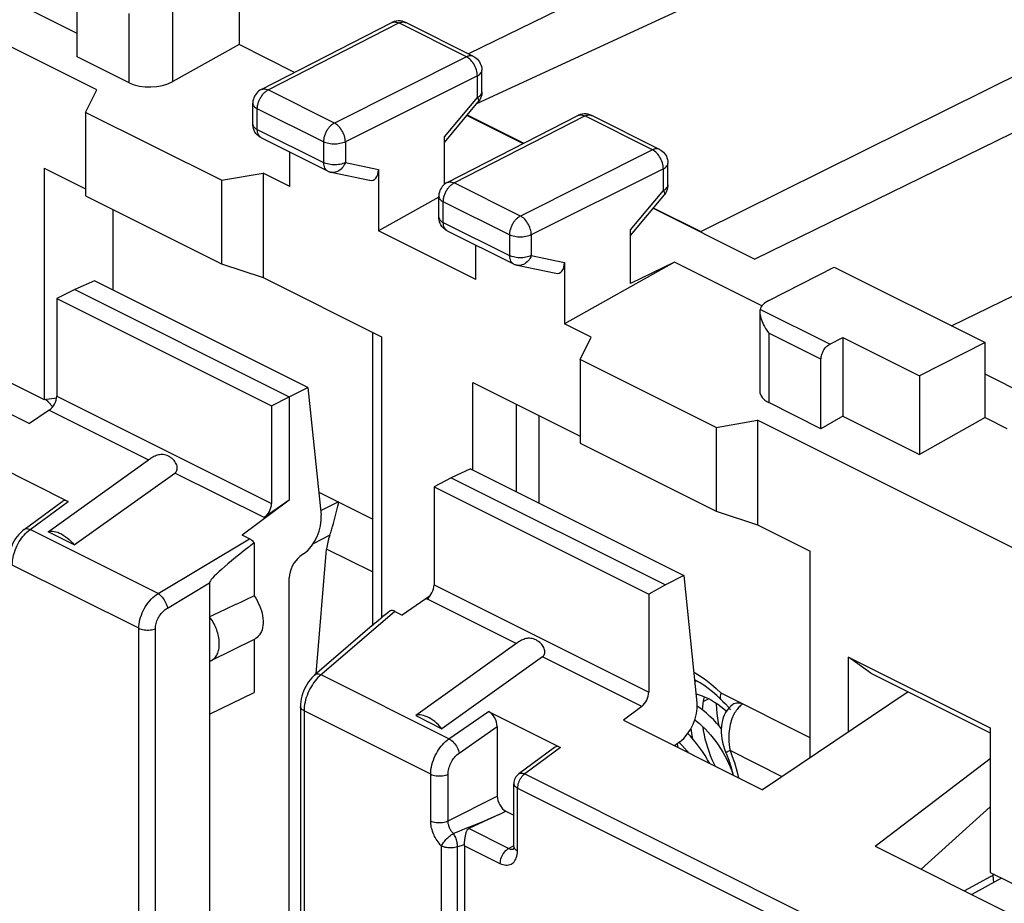
# Model space of a CAD drawing. Units: millimetres. Extents: x -24.8 to 24.4, y -30.7 to 30.4.
# Drawn here: x -13.4 to 2.5, y 7.1 to 21.4 of the extents above; entities that cross this region are included whole.
import ezdxf

# ---------------------------------------------------------------- set-up
doc = ezdxf.new("R2010")
doc.units = ezdxf.units.MM
doc.header["$LTSCALE"] = 16.335
doc.layers.get('0').update_dxf_attribs({"linetype": 'CONTINUOUS'})
for name, color, linetype in [('CURVE', 7, 'CONTINUOUS'), ('DRAFT', 7, 'CONTINUOUS'), ('RACCORDO', 7, 'CONTINUOUS'), ('SMUSSO', 7, 'CONTINUOUS')]:
    doc.layers.add(name, color=color, linetype=linetype)

msp = doc.modelspace()

# ---------------------------------------------------------------- linework, layer by layer
at = {"color": 7, "linetype": 'CONTINUOUS'}
for p, q in [((-12.512, 20.784), (-12.512, 21.905)), ((-12.512, 21.16), (-13.396, 21.602)), ((-11.669, 20.362), (-12.512, 20.784)), ((-0.279, 17.385), (2.161, 16.165)), ((-0.35, 16.138), (-0.137, 16.246)), ((-0.137, 16.246), (-0.137, 14.973)), ((-0.137, 16.246), (1.1, 15.627)), ((2.161, 16.165), (1.1, 15.627)), ((2.161, 14.952), (2.161, 16.165)), ((-0.491, 14.773), (-0.491, 15.894)), ((1.1, 15.627), (1.1, 14.354)), ((-12.978, 15.205), (-13.02, 15.246)), ((-12.903, 15.125), (-12.978, 15.205)), ((-0.491, 14.773), (-1.333, 15.194)), ((-0.137, 14.973), (-0.491, 14.773)), ((-0.137, 14.973), (1.1, 14.354)), ((2.161, 14.952), (1.1, 14.354)), ((2.161, 14.952), (2.514, 14.776)), ((-13.819, 14.181), (-12.653, 13.598)), ((-8.6, 13.744), (-8.605, 13.747)), ((-13.364, 13.146), (-12.753, 13.597)), ((-12.556, 12.894), (-12.98, 13.106)), ((-10.37, 10.161), (-9.65, 10.508)), ((-2.106, 10.392), (-2.176, 10.459)), ((-2.106, 10.392), (-2.106, 10.392)), ((-0.668, 9.778), (-2.105, 10.497)), ((-5.864, 10.203), (-4.699, 9.62)), ((-1.915, 10.314), (-1.915, 10.314)), ((-10.37, 10.161), (-10.37, 6.264)), ((-7.04, 10.136), (-6.616, 9.924)), ((-5.723, 9.957), (-5.723, 8.834)), ((-4.798, 9.619), (-5.373, 9.195)), ((-2.8, 9.617), (-2.812, 9.682)), ((-2.078, 9.546), (-2.045, 9.487)), ((-2.049, 9.592), (-2.028, 9.535)), ((-2.028, 9.535), (-2.019, 9.512)), ((-5.454, 8.021), (-5.454, 9.034)), ((-5.69, 8.535), (-6.019, 8.384)), ((-6.019, 8.384), (-6.182, 8.309)), ((-6.254, 8.033), (-6.254, -0.271)), ((-6.252, 8.067), (-6.25, 8.085)), ((2.313, 7.566), (1.827, 7.303)), ((2.428, 7.509), (1.945, 7.245))]:
    msp.add_line(p, q, dxfattribs=at)
at = {"color": 253, "linetype": 'CONTINUOUS'}
for p, q in [((-0.35, 16.138), (-1.475, 16.7)), ((-0.491, 15.894), (-1.333, 16.315)), ((-13.27, 13.143), (-12.653, 13.598)), ((-11.202, 12.11), (-13.27, 13.143)), ((-11.513, 11.546), (-13.559, 12.569)), ((-6.502, 9.76), (-8.57, 10.794)), ((-6.798, 9.189), (-8.844, 10.212)), ((-6.502, 9.76), (-5.864, 10.203)), ((-6.339, 9.53), (-5.723, 9.957)), ((-4.699, 9.62), (-5.278, 9.193)), ((-1.97, 9.619), (-1.961, 9.569)), ((-1.118, 9.148), (-1.961, 9.569)), ((-6.798, 8.435), (-6.798, 9.189)), ((-6.517, 8.434), (-6.517, 9.188)), ((-5.278, 9.193), (1.49, 5.808)), ((-5.395, 7.95), (-5.395, 8.964)), ((-5.395, 8.964), (1.373, 5.579)), ((-6.517, 8.434), (-5.723, 8.834)), ((-5.827, 8.477), (-5.946, 8.426)), ((-5.69, 8.535), (-5.827, 8.477)), ((-5.69, 8.535), (-5.582, 8.59)), ((-6.246, 8.303), (-6.344, 8.263)), ((-6.143, 8.344), (-6.246, 8.303)), ((-5.539, 7.988), (-6.182, 8.309)), ((-6.026, 8.393), (-6.143, 8.344)), ((-5.946, 8.426), (-6.026, 8.393)), ((-6.344, 8.263), (-6.43, 8.229)), ((-6.622, -0.32), (-6.622, 8.026)), ((-6.308, 8.033), (-6.366, 8.015)), ((-6.366, -0.331), (-6.366, 8.015)), ((-6.253, 8.05), (-6.308, 8.033)), ((-6.254, 8.033), (-5.678, 7.745)), ((-5.539, 7.988), (-5.459, 8.031))]:
    msp.add_line(p, q, dxfattribs=at)
at = {"color": 7, "linetype": 'CONTINUOUS'}
for points in [[(-0.491, 15.894), (-0.49, 15.913), (-0.488, 15.932), (-0.484, 15.951), (-0.479, 15.97), (-0.472, 15.99), (-0.464, 16.009), (-0.455, 16.028), (-0.444, 16.046), (-0.433, 16.063), (-0.421, 16.079), (-0.407, 16.094), (-0.394, 16.107), (-0.38, 16.119), (-0.365, 16.129), (-0.35, 16.138)], [(-13.364, 13.146), (-13.393, 13.123), (-13.423, 13.095), (-13.452, 13.064), (-13.479, 13.031), (-13.505, 12.996), (-13.528, 12.958), (-13.548, 12.92), (-13.567, 12.88), (-13.582, 12.838), (-13.595, 12.797), (-13.605, 12.754), (-13.613, 12.712), (-13.616, 12.67), (-13.617, 12.64)], [(-12.98, 13.106), (-12.957, 13.112), (-12.934, 13.116), (-12.908, 13.116), (-12.882, 13.113), (-12.854, 13.107), (-12.825, 13.098), (-12.795, 13.086), (-12.765, 13.071), (-12.734, 13.053), (-12.703, 13.032), (-12.673, 13.009), (-12.642, 12.983), (-12.613, 12.956), (-12.584, 12.926), (-12.556, 12.894)], [(-2.176, 10.459), (-2.245, 10.521), (-2.316, 10.576), (-2.386, 10.626), (-2.455, 10.67), (-2.524, 10.708), (-2.533, 10.712)], [(-2.484, 10.685), (-2.523, 10.694), (-2.531, 10.695)], [(-2.51, 10.487), (-2.461, 10.473), (-2.411, 10.456), (-2.361, 10.435), (-2.31, 10.411), (-2.26, 10.384), (-2.21, 10.354), (-2.16, 10.321), (-2.11, 10.284), (-2.061, 10.245), (-2.017, 10.208)], [(-2.406, 10.226), (-2.403, 10.279), (-2.395, 10.339), (-2.385, 10.396), (-2.375, 10.441)], [(-2.106, 10.392), (-2.099, 10.385), (-2.088, 10.375), (-2.078, 10.365)], [(-2.078, 10.365), (-2.036, 10.325), (-2.026, 10.315), (-2.015, 10.305), (-2.005, 10.294)], [(-2.103, 9.929), (-2.126, 9.956), (-2.177, 10.014), (-2.23, 10.07), (-2.285, 10.123), (-2.342, 10.174), (-2.4, 10.221), (-2.459, 10.265), (-2.492, 10.288)], [(-2.184, 10.337), (-2.184, 10.32), (-2.18, 10.246), (-2.174, 10.171), (-2.164, 10.096), (-2.151, 10.02), (-2.141, 9.974)], [(-1.915, 10.314), (-1.949, 10.286), (-1.98, 10.256), (-2.008, 10.222), (-2.033, 10.185), (-2.054, 10.145), (-2.071, 10.103), (-2.085, 10.058), (-2.095, 10.012), (-2.101, 9.964), (-2.104, 9.915), (-2.103, 9.864), (-2.099, 9.812), (-2.092, 9.759), (-2.081, 9.704), (-2.067, 9.648), (-2.049, 9.592)], [(-2.005, 10.294), (-1.996, 10.284), (-1.987, 10.274), (-1.98, 10.265)], [(-1.98, 10.265), (-1.973, 10.256), (-1.967, 10.248), (-1.963, 10.24), (-1.959, 10.234), (-1.957, 10.229), (-1.956, 10.226), (-1.956, 10.226)], [(-6.616, 9.924), (-6.644, 9.956), (-6.673, 9.986), (-6.703, 10.013), (-6.733, 10.039), (-6.764, 10.062), (-6.794, 10.083), (-6.825, 10.101), (-6.855, 10.116), (-6.885, 10.128), (-6.914, 10.138), (-6.942, 10.144), (-6.969, 10.146), (-6.994, 10.146), (-7.018, 10.143), (-7.04, 10.136)], [(-2.53, 10.069), (-2.504, 10.048), (-2.456, 10.008), (-2.409, 9.965), (-2.362, 9.92), (-2.317, 9.872), (-2.274, 9.822), (-2.231, 9.77), (-2.19, 9.716), (-2.151, 9.661), (-2.114, 9.604), (-2.078, 9.546)], [(-2.594, 9.926), (-2.589, 9.891), (-2.577, 9.816), (-2.566, 9.762)], [(-2.196, 9.315), (-2.217, 9.357), (-2.247, 9.421), (-2.274, 9.487), (-2.299, 9.553), (-2.322, 9.621), (-2.342, 9.688), (-2.36, 9.756), (-2.375, 9.824), (-2.387, 9.892), (-2.396, 9.953)], [(-2.289, 9.361), (-2.323, 9.422), (-2.364, 9.49), (-2.407, 9.556), (-2.452, 9.621), (-2.5, 9.683), (-2.55, 9.744), (-2.601, 9.802), (-2.644, 9.847)], [(-2.782, 9.703), (-2.742, 9.66), (-2.698, 9.61), (-2.656, 9.558), (-2.639, 9.536)], [(-2.045, 9.487), (-2.013, 9.427), (-1.984, 9.366), (-1.957, 9.305), (-1.933, 9.244), (-1.922, 9.213)], [(-2.019, 9.512), (-1.982, 9.413), (-1.95, 9.313), (-1.921, 9.212), (-1.912, 9.173)], [(-5.373, 9.195), (-5.391, 9.18), (-5.407, 9.163), (-5.421, 9.145), (-5.432, 9.125), (-5.442, 9.104), (-5.448, 9.081), (-5.452, 9.058), (-5.454, 9.034)], [(-6.25, 8.085), (-6.246, 8.12), (-6.244, 8.138), (-6.241, 8.155), (-6.239, 8.171), (-6.236, 8.187), (-6.234, 8.201), (-6.231, 8.215), (-6.228, 8.227), (-6.226, 8.239), (-6.222, 8.25), (-6.219, 8.261), (-6.216, 8.27), (-6.211, 8.279), (-6.207, 8.287), (-6.202, 8.294), (-6.196, 8.3), (-6.189, 8.305), (-6.182, 8.309)], [(-6.254, 8.033), (-6.254, 8.036), (-6.254, 8.039), (-6.254, 8.041), (-6.253, 8.044), (-6.253, 8.047), (-6.252, 8.067)], [(-5.454, 8.021), (-5.454, 8.009), (-5.455, 7.997), (-5.457, 7.987), (-5.459, 7.979), (-5.461, 7.975)]]:
    msp.add_lwpolyline(points, dxfattribs=at)
at = {"color": 253, "linetype": 'CONTINUOUS'}
for points in [[(-13.559, 12.569), (-13.557, 12.609), (-13.553, 12.65), (-13.546, 12.69), (-13.537, 12.731), (-13.525, 12.771), (-13.512, 12.81), (-13.497, 12.847), (-13.48, 12.883), (-13.463, 12.916), (-13.445, 12.947), (-13.427, 12.976), (-13.408, 13.003), (-13.388, 13.029), (-13.368, 13.053), (-13.346, 13.077)], [(-13.364, 13.146), (-13.352, 13.153), (-13.338, 13.157), (-13.323, 13.158), (-13.306, 13.156), (-13.288, 13.151), (-13.27, 13.143)], [(-13.346, 13.077), (-13.322, 13.1), (-13.296, 13.123), (-13.27, 13.143)], [(-2.546, 10.839), (-2.525, 10.828), (-2.438, 10.774), (-2.352, 10.714), (-2.269, 10.648), (-2.186, 10.575), (-2.105, 10.497)], [(-2.105, 10.497), (-2.114, 10.472), (-2.119, 10.45), (-2.12, 10.43), (-2.118, 10.413), (-2.111, 10.399), (-2.106, 10.392)], [(-1.861, 10.217), (-1.874, 10.198), (-1.886, 10.178), (-1.898, 10.156), (-1.909, 10.133), (-1.92, 10.108), (-1.93, 10.081), (-1.94, 10.053), (-1.949, 10.023), (-1.957, 9.991), (-1.964, 9.957), (-1.97, 9.921), (-1.974, 9.884), (-1.978, 9.845), (-1.98, 9.803), (-1.98, 9.76), (-1.979, 9.715), (-1.975, 9.668), (-1.97, 9.619)], [(-1.755, 10.322), (-1.781, 10.331), (-1.808, 10.336), (-1.833, 10.338), (-1.857, 10.337), (-1.88, 10.331), (-1.901, 10.323), (-1.915, 10.314)], [(-1.755, 10.322), (-1.768, 10.313), (-1.781, 10.303), (-1.795, 10.291), (-1.808, 10.279), (-1.822, 10.265), (-1.835, 10.251), (-1.848, 10.235), (-1.861, 10.217)], [(-6.798, 9.189), (-6.796, 9.226), (-6.793, 9.264), (-6.786, 9.302), (-6.778, 9.34), (-6.767, 9.378), (-6.755, 9.416), (-6.74, 9.453), (-6.724, 9.489), (-6.706, 9.523), (-6.688, 9.554), (-6.669, 9.584), (-6.649, 9.613), (-6.629, 9.64), (-6.607, 9.665), (-6.584, 9.69), (-6.558, 9.715), (-6.531, 9.738), (-6.502, 9.76)], [(-6.502, 9.76), (-6.484, 9.749), (-6.466, 9.736), (-6.448, 9.72), (-6.43, 9.703), (-6.413, 9.683), (-6.397, 9.663), (-6.383, 9.641), (-6.37, 9.618), (-6.359, 9.596), (-6.35, 9.573), (-6.343, 9.551), (-6.339, 9.53)], [(-1.961, 9.569), (-1.979, 9.561), (-1.995, 9.553), (-2.008, 9.547), (-2.017, 9.542), (-2.024, 9.538), (-2.027, 9.536), (-2.028, 9.535)], [(-1.961, 9.569), (-1.924, 9.473), (-1.891, 9.377), (-1.861, 9.279), (-1.835, 9.18), (-1.823, 9.129)], [(-6.517, 9.188), (-6.516, 9.21), (-6.514, 9.233), (-6.511, 9.256), (-6.505, 9.278), (-6.499, 9.301), (-6.491, 9.324), (-6.483, 9.346), (-6.473, 9.367), (-6.462, 9.388), (-6.451, 9.407), (-6.44, 9.425), (-6.428, 9.442), (-6.415, 9.458), (-6.402, 9.473), (-6.388, 9.488), (-6.373, 9.502), (-6.356, 9.516), (-6.339, 9.53)], [(-6.798, 9.189), (-6.778, 9.18), (-6.757, 9.173), (-6.734, 9.167), (-6.709, 9.163), (-6.684, 9.161), (-6.658, 9.16), (-6.632, 9.16), (-6.607, 9.163), (-6.582, 9.167), (-6.559, 9.172), (-6.537, 9.179), (-6.517, 9.188)], [(-5.278, 9.193), (-5.294, 9.18), (-5.31, 9.165), (-5.325, 9.149), (-5.338, 9.131), (-5.351, 9.112), (-5.362, 9.092), (-5.372, 9.07), (-5.38, 9.049), (-5.387, 9.027), (-5.392, 9.005), (-5.394, 8.984), (-5.395, 8.964)], [(-5.373, 9.195), (-5.37, 9.197), (-5.365, 9.2), (-5.359, 9.203), (-5.353, 9.205), (-5.347, 9.206), (-5.34, 9.207), (-5.333, 9.207), (-5.326, 9.207), (-5.319, 9.206), (-5.311, 9.204), (-5.303, 9.202), (-5.295, 9.2), (-5.287, 9.196), (-5.278, 9.193)], [(-5.454, 9.034), (-5.454, 9.031), (-5.453, 9.025), (-5.452, 9.019), (-5.45, 9.014), (-5.447, 9.008), (-5.443, 9.002), (-5.439, 8.997), (-5.435, 8.992), (-5.43, 8.987), (-5.424, 8.982), (-5.418, 8.977), (-5.411, 8.972), (-5.403, 8.968), (-5.395, 8.964)], [(-6.622, 8.026), (-6.642, 8.048), (-6.661, 8.071), (-6.679, 8.093), (-6.695, 8.116), (-6.709, 8.138), (-6.722, 8.161), (-6.734, 8.183), (-6.744, 8.205), (-6.754, 8.227), (-6.762, 8.249), (-6.77, 8.27), (-6.776, 8.292), (-6.782, 8.315), (-6.788, 8.337), (-6.792, 8.361), (-6.795, 8.385), (-6.797, 8.41), (-6.798, 8.435)], [(-6.798, 8.435), (-6.778, 8.426), (-6.757, 8.419), (-6.734, 8.413), (-6.709, 8.409), (-6.684, 8.406), (-6.658, 8.405), (-6.632, 8.406), (-6.607, 8.409), (-6.582, 8.413), (-6.559, 8.418), (-6.537, 8.425), (-6.517, 8.434)], [(-6.43, 8.229), (-6.441, 8.24), (-6.45, 8.251), (-6.459, 8.262), (-6.467, 8.274), (-6.474, 8.285), (-6.48, 8.296), (-6.486, 8.307), (-6.492, 8.318), (-6.496, 8.329), (-6.5, 8.34), (-6.504, 8.351), (-6.507, 8.362), (-6.51, 8.373), (-6.513, 8.385), (-6.515, 8.396), (-6.516, 8.409), (-6.517, 8.421), (-6.517, 8.434)], [(-6.622, 8.026), (-6.616, 8.04), (-6.608, 8.055), (-6.599, 8.07), (-6.589, 8.086), (-6.577, 8.101), (-6.565, 8.117), (-6.551, 8.132), (-6.537, 8.147), (-6.522, 8.162), (-6.507, 8.175), (-6.492, 8.188), (-6.476, 8.2), (-6.461, 8.211), (-6.445, 8.221), (-6.43, 8.229)], [(-6.366, 8.015), (-6.366, 8.033), (-6.367, 8.051), (-6.369, 8.069), (-6.372, 8.088), (-6.376, 8.107), (-6.381, 8.126), (-6.387, 8.145), (-6.394, 8.164), (-6.402, 8.182), (-6.411, 8.199), (-6.42, 8.214), (-6.43, 8.229)], [(-6.366, 8.015), (-6.386, 8.009), (-6.407, 8.004), (-6.429, 8), (-6.452, 7.998), (-6.475, 7.997), (-6.498, 7.997), (-6.521, 7.999), (-6.543, 8.002), (-6.565, 8.006), (-6.586, 8.012), (-6.605, 8.019), (-6.622, 8.026)], [(-5.539, 7.988), (-5.557, 7.977), (-5.575, 7.963), (-5.593, 7.947), (-5.609, 7.929), (-5.624, 7.909), (-5.638, 7.887), (-5.65, 7.864), (-5.66, 7.84), (-5.668, 7.816), (-5.673, 7.792), (-5.677, 7.768), (-5.678, 7.745)], [(-5.539, 7.988), (-5.527, 7.982), (-5.515, 7.978), (-5.504, 7.975), (-5.492, 7.974), (-5.481, 7.974), (-5.47, 7.975), (-5.46, 7.978), (-5.459, 7.978)], [(-5.454, 8.021), (-5.452, 8.007), (-5.447, 7.995), (-5.438, 7.982), (-5.427, 7.971), (-5.412, 7.96), (-5.395, 7.95)], [(-5.678, 7.745), (-5.654, 7.734), (-5.629, 7.726), (-5.606, 7.721), (-5.583, 7.718), (-5.56, 7.718), (-5.539, 7.721), (-5.518, 7.726), (-5.499, 7.734), (-5.481, 7.745), (-5.464, 7.758), (-5.449, 7.774), (-5.436, 7.792), (-5.424, 7.813), (-5.414, 7.837), (-5.406, 7.863), (-5.4, 7.89), (-5.397, 7.919), (-5.395, 7.95)], [(2.301, 7.44), (2.297, 7.489), (2.29, 7.553)]]:
    msp.add_lwpolyline(points, dxfattribs=at)
at = {"color": 7, "linetype": 'CONTINUOUS'}
for centre, major_axis, ratio, start_param, end_param in [((-12.653, 13.422), (-0.088, 0.182), 0.608575, -0.667734, 0.113781), ((-5.865, 10.028), (-0.087, 0.182), 0.612174, -2.236995, -0.669229), ((-4.698, 9.444), (-0.088, 0.182), 0.608575, -0.667734, 0.113781)]:
    msp.add_ellipse(centre, major_axis=major_axis, ratio=ratio, start_param=start_param, end_param=end_param, dxfattribs=at)
at = {"layer": 'CURVE', "color": 253, "linetype": 'CONTINUOUS'}
msp.add_line((-2.303, 10.408), (-2.391, 10.364), dxfattribs=at)
at = {"layer": 'DRAFT', "color": 7, "linetype": 'CONTINUOUS'}
for p, q in [((-6.051, 20.029), (0.87, 23.225)), ((-12.193, 20.248), (-17.426, 22.865)), ((-9.895, 22.193), (-9.895, 20.98)), ((-2.435, 17.958), (4.512, 21.404)), ((-8.997, 20.531), (-9.895, 20.98)), ((-12.373, 19.886), (-12.193, 20.248)), ((-10.176, 18.788), (-12.373, 19.886)), ((-6.21, 19.837), (-5.301, 19.383)), ((-6.206, 19.843), (-5.293, 19.387)), ((-13.042, 18.982), (-13.042, 15.243)), ((-10.176, 18.788), (-9.506, 18.905)), ((-9.072, 18.687), (-9.506, 18.905)), ((-6.667, 18.517), (-7.643, 17.973)), ((-3.205, 18.335), (-1.558, 17.511)), ((-3.201, 18.34), (-2.435, 17.958)), ((1.619, 16.436), (5.414, 18.293)), ((-6.067, 17.185), (-7.643, 17.973)), ((-2.86, 17.463), (-4.638, 16.47)), ((-2.86, 17.463), (-3.571, 17.119)), ((-1.447, 16.756), (-2.86, 17.463)), ((-12.229, 17.163), (-12.547, 17.021)), ((-8.781, 15.438), (-12.229, 17.163)), ((-12.547, 17.021), (-12.84, 16.879)), ((-12.84, 16.879), (-9.37, 15.144)), ((-12.547, 17.021), (-9.082, 15.289)), ((-4.203, 16.253), (-4.638, 16.47)), ((-4.382, 15.891), (-4.203, 16.253)), ((-15.528, 15.981), (-13.279, 14.856)), ((-2.185, 14.793), (-4.382, 15.891)), ((3.066, 15.199), (2.161, 15.652)), ((-13.666, 15.555), (-13.042, 15.243)), ((-9.082, 15.289), (-8.781, 15.438)), ((-9.37, 15.144), (-9.082, 15.289)), ((-9.082, 15.289), (-9.082, 13.618)), ((-13.042, 15.243), (-12.842, 15.27)), ((-2.185, 14.793), (-1.516, 14.91)), ((3.716, 12.293), (-1.516, 14.91)), ((-6.154, 14.125), (-6.466, 13.981)), ((-6.154, 14.125), (-2.705, 12.4)), ((-6.466, 13.981), (-6.744, 13.831)), ((-6.466, 13.981), (-3.001, 12.248)), ((-6.744, 13.831), (-3.274, 12.096)), ((-9.082, 13.618), (-9.846, 13.054)), ((-0.668, 9.452), (-0.668, 12.795)), ((-2.705, 12.4), (-3.001, 12.248)), ((-3.001, 12.248), (-3.274, 12.096)), ((-6.807, 12.073), (-7.257, 11.76)), ((-10.37, 11.732), (-10.37, 10.161)), ((-10.344, 11.025), (-9.636, 11.378)), ((-9.65, 11.372), (-9.65, 10.508)), ((0.918, 10.522), (-1.435, 8.934)), ((-3.683, 10.059), (-1.435, 8.934)), ((0.382, 8.026), (2.244, 9.44)), ((2.244, 8.662), (1.125, 7.655)), ((0.382, 8.026), (2.631, 6.901)), ((2.244, 7.6), (2.868, 7.288))]:
    msp.add_line(p, q, dxfattribs=at)
for points in [[(-9.65, 12.069), (-9.625, 12.032), (-9.603, 11.994), (-9.583, 11.955), (-9.564, 11.915), (-9.548, 11.873), (-9.534, 11.831), (-9.523, 11.79), (-9.515, 11.749), (-9.51, 11.708), (-9.507, 11.668), (-9.507, 11.629), (-9.51, 11.592), (-9.515, 11.557), (-9.523, 11.524), (-9.534, 11.494), (-9.548, 11.466), (-9.564, 11.441), (-9.583, 11.418), (-9.603, 11.4), (-9.625, 11.384), (-9.636, 11.378)], [(-10.344, 11.025), (-10.339, 11.027), (-10.325, 11.036), (-10.311, 11.045), (-10.298, 11.056), (-10.286, 11.069), (-10.275, 11.082), (-10.264, 11.097), (-10.255, 11.112), (-10.246, 11.129), (-10.239, 11.147), (-10.232, 11.166), (-10.227, 11.185), (-10.222, 11.206), (-10.218, 11.227), (-10.216, 11.249), (-10.214, 11.272), (-10.214, 11.295), (-10.214, 11.319), (-10.216, 11.343), (-10.218, 11.368), (-10.222, 11.393), (-10.227, 11.418), (-10.232, 11.443), (-10.239, 11.469), (-10.246, 11.494), (-10.255, 11.519), (-10.264, 11.544), (-10.275, 11.57), (-10.286, 11.594), (-10.298, 11.619), (-10.311, 11.642), (-10.325, 11.666), (-10.339, 11.689), (-10.354, 11.711), (-10.37, 11.732)], [(-10.37, 11.014), (-10.354, 11.02), (-10.344, 11.025)]]:
    msp.add_lwpolyline(points, dxfattribs=at)
msp.add_ellipse((-21.881, 5.815), major_axis=(20.608, 9.954), ratio=0.017038, start_param=0.927201, end_param=0.969916, dxfattribs=at)
at = {"layer": 'RACCORDO', "color": 7, "linetype": 'CONTINUOUS'}
for p, q in [((-0.829, 23.449), (-6.187, 20.83)), ((-9.536, 20.254), (-7.428, 21.336)), ((-6.108, 20.79), (-7.202, 21.337)), ((-9.895, 20.98), (-10.964, 20.384)), ((-5.969, 20.217), (-5.969, 20.567)), ((4.809, 20.63), (-1.558, 17.511)), ((-6.576, 19.4), (-6.028, 20.056)), ((-9.672, 19.697), (-9.672, 20.032)), ((-6.531, 18.751), (-4.422, 19.833)), ((-3.102, 19.288), (-4.196, 19.835)), ((-9.672, 19.678), (-9.672, 19.697)), ((-9.534, 19.473), (-8.465, 18.938)), ((-6.576, 18.722), (-6.576, 19.49)), ((-9.072, 18.687), (-9.072, 19.242)), ((-7.643, 18.962), (-7.643, 17.973)), ((-2.964, 18.714), (-2.964, 19.064)), ((-6.667, 18.194), (-6.667, 18.529)), ((-3.571, 17.897), (-3.022, 18.554)), ((-11.927, 17.011), (-11.927, 18.313)), ((-6.666, 18.176), (-6.667, 18.194)), ((-3.571, 17.119), (-3.571, 17.988)), ((-6.529, 17.97), (-5.46, 17.436)), ((-6.067, 17.185), (-6.067, 17.739)), ((-4.638, 17.459), (-4.638, 16.47)), ((-1.335, 16.843), (-0.279, 17.385)), ((-12.84, 16.879), (-12.84, 15.298)), ((-1.48, 16.659), (-1.48, 15.378)), ((-7.737, 16.33), (-7.737, 11.589)), ((-8.781, 15.438), (-8.567, 13.376)), ((-9.37, 15.144), (-9.37, 13.563)), ((-12.961, 15.071), (-13.279, 14.856)), ((-5.052, 14.987), (-5.052, 13.574)), ((-12.98, 13.106), (-11.356, 14.269)), ((-12.556, 12.894), (-10.931, 14.056)), ((-7.737, 13.313), (-8.6, 13.744)), ((-6.744, 13.831), (-6.744, 12.25)), ((-9.082, 13.618), (-9.489, 13.335)), ((-8.298, 13.52), (-8.294, 13.536)), ((-8.294, 13.536), (-8.292, 13.542)), ((-8.292, 13.542), (-8.291, 13.548)), ((-8.358, 13.283), (-8.314, 13.455)), ((-8.314, 13.455), (-8.298, 13.52)), ((-8.369, 13.239), (-8.358, 13.283)), ((-9.728, 12.995), (-9.846, 13.054)), ((-9.65, 12.927), (-9.65, 12.069)), ((-8.851, 12.749), (-8.91, 12.706)), ((-8.648, 10.811), (-8.479, 12.828)), ((-10.37, 12.283), (-10.37, 11.732)), ((-9.082, 4.311), (-9.082, 12.361)), ((-2.705, 12.4), (-2.495, 10.34)), ((-3.274, 12.096), (-3.274, 10.515)), ((-7.376, 11.819), (-7.257, 11.76)), ((-7.742, 11.589), (-8.676, 10.787)), ((-4.992, 11.087), (-6.616, 9.924)), ((-8.902, 10.283), (-8.902, 2.57)), ((-3.387, 10.284), (-3.683, 10.059)), ((-2.774, 9.711), (-2.859, 9.646)), ((-5.582, 8.59), (-5.454, 8.526))]:
    msp.add_line(p, q, dxfattribs=at)
at = {"layer": 'RACCORDO', "color": 253, "linetype": 'CONTINUOUS'}
for p, q in [((-10.964, 20.384), (-10.964, 21.657)), ((-11.669, 20.362), (-11.669, 21.483)), ((-9.423, 20.248), (-7.314, 21.33)), ((-6.22, 20.783), (-7.314, 21.33)), ((-6.22, 20.783), (-8.354, 19.713)), ((-6.044, 20.478), (-8.177, 19.408)), ((-6.044, 20.128), (-6.044, 20.478)), ((-9.536, 20.254), (-9.536, 20.254)), ((-8.354, 19.713), (-9.423, 20.248)), ((-6.576, 19.49), (-6.044, 20.128)), ((-6.028, 20.056), (-6.028, 20.056)), ((-9.599, 19.608), (-9.599, 19.943)), ((-8.53, 19.409), (-9.599, 19.943)), ((-6.418, 18.745), (-4.309, 19.827)), ((-3.215, 19.28), (-4.309, 19.827)), ((-9.599, 19.608), (-8.53, 19.074)), ((-8.53, 19.409), (-8.53, 19.074)), ((-8.177, 19.408), (-8.177, 19.073)), ((-3.215, 19.28), (-5.349, 18.21)), ((-8.177, 19.073), (-7.643, 18.962)), ((-3.038, 18.975), (-5.172, 17.905)), ((-3.038, 18.625), (-3.038, 18.975)), ((-6.531, 18.751), (-6.531, 18.751)), ((-5.349, 18.21), (-6.418, 18.745)), ((-3.571, 17.988), (-3.038, 18.625)), ((-3.022, 18.554), (-3.022, 18.554)), ((-6.594, 18.106), (-6.594, 18.441)), ((-5.525, 17.906), (-6.594, 18.441)), ((-6.594, 18.106), (-5.525, 17.571)), ((-5.525, 17.906), (-5.525, 17.571)), ((-5.172, 17.905), (-5.172, 17.571)), ((-5.172, 17.571), (-4.638, 17.459)), ((-7.591, 16.257), (-7.591, 11.716)), ((-1.333, 16.315), (-1.333, 15.194)), ((-6.119, 14.107), (-6.119, 15.521)), ((-12.84, 15.298), (-9.37, 13.563)), ((-5.418, 15.17), (-5.418, 13.757)), ((-12.961, 15.071), (-11.356, 14.269)), ((-9.489, 13.335), (-10.931, 14.056)), ((-8.6, 13.744), (-8.605, 13.742)), ((-8.574, 13.448), (-8.292, 13.591)), ((-8.427, 13.05), (-8.698, 12.913)), ((-11.202, 12.11), (-9.728, 12.995)), ((-7.737, 12.457), (-8.479, 12.828)), ((-11.052, 11.874), (-10.37, 12.283)), ((-6.744, 12.25), (-3.274, 10.515)), ((-5.416, 11.299), (-6.859, 12.02)), ((-3.387, 10.284), (-4.992, 11.087))]:
    msp.add_line(p, q, dxfattribs=at)
at = {"layer": 'RACCORDO', "color": 7, "linetype": 'CONTINUOUS'}
for points in [[(-7.386, 21.353), (-7.416, 21.341), (-7.428, 21.336)], [(-7.202, 21.337), (-7.23, 21.349), (-7.26, 21.358), (-7.291, 21.363), (-7.323, 21.363), (-7.355, 21.36), (-7.386, 21.353)], [(-6.108, 20.79), (-6.085, 20.777), (-6.063, 20.762), (-6.043, 20.744), (-6.025, 20.724), (-6.009, 20.702), (-5.996, 20.678), (-5.985, 20.653), (-5.977, 20.626), (-5.972, 20.599), (-5.969, 20.572), (-5.969, 20.567)], [(-9.536, 20.254), (-9.557, 20.242), (-9.578, 20.227), (-9.598, 20.21), (-9.615, 20.191), (-9.631, 20.17), (-9.644, 20.147), (-9.655, 20.123), (-9.663, 20.098), (-9.669, 20.073), (-9.672, 20.046), (-9.672, 20.032)], [(-5.969, 20.217), (-5.97, 20.199), (-5.974, 20.17), (-5.981, 20.142), (-5.991, 20.115), (-6.005, 20.088)], [(-6.005, 20.088), (-6.021, 20.064), (-6.028, 20.056)], [(-4.381, 19.85), (-4.411, 19.839), (-4.422, 19.833)], [(-4.196, 19.835), (-4.225, 19.847), (-4.255, 19.855), (-4.286, 19.86), (-4.318, 19.861), (-4.35, 19.857), (-4.381, 19.85)], [(-9.534, 19.473), (-9.559, 19.487), (-9.581, 19.504), (-9.602, 19.523), (-9.621, 19.545), (-9.637, 19.568), (-9.65, 19.594), (-9.661, 19.621), (-9.668, 19.649), (-9.672, 19.678)], [(-3.102, 19.288), (-3.079, 19.275), (-3.058, 19.259), (-3.038, 19.241), (-3.02, 19.221), (-3.004, 19.199), (-2.99, 19.175), (-2.98, 19.15), (-2.971, 19.124), (-2.966, 19.097), (-2.964, 19.069), (-2.964, 19.064)], [(-8.465, 18.938), (-8.458, 18.935), (-8.451, 18.932), (-8.443, 18.929), (-8.436, 18.926), (-8.429, 18.924), (-8.421, 18.921), (-8.414, 18.919), (-8.406, 18.918), (-7.784, 18.788)], [(-6.531, 18.751), (-6.552, 18.739), (-6.573, 18.724), (-6.592, 18.707), (-6.61, 18.688), (-6.625, 18.667), (-6.639, 18.645), (-6.65, 18.621), (-6.658, 18.596), (-6.664, 18.57), (-6.667, 18.544), (-6.667, 18.529)], [(-2.964, 18.714), (-2.965, 18.697), (-2.969, 18.668), (-2.976, 18.639), (-2.986, 18.612), (-3, 18.586)], [(-3, 18.586), (-3.016, 18.561), (-3.022, 18.554)], [(-6.529, 17.97), (-6.553, 17.984), (-6.576, 18.001), (-6.597, 18.021), (-6.616, 18.042), (-6.632, 18.065), (-6.645, 18.091), (-6.655, 18.118), (-6.663, 18.147), (-6.666, 18.176)], [(-5.46, 17.436), (-5.453, 17.432), (-5.446, 17.429), (-5.438, 17.426), (-5.431, 17.424), (-5.423, 17.421), (-5.416, 17.419), (-5.408, 17.417), (-5.401, 17.415), (-4.778, 17.285)], [(-1.475, 16.7), (-1.478, 16.681), (-1.479, 16.659)], [(-1.479, 16.659), (-1.479, 16.636), (-1.476, 16.611), (-1.47, 16.586), (-1.463, 16.559), (-1.455, 16.532), (-1.444, 16.505), (-1.432, 16.477), (-1.419, 16.449), (-1.404, 16.422), (-1.388, 16.394), (-1.371, 16.368), (-1.353, 16.341), (-1.333, 16.315)], [(-10.931, 14.056), (-10.921, 14.065), (-10.912, 14.076), (-10.904, 14.088), (-10.899, 14.102), (-10.895, 14.117), (-10.893, 14.133), (-10.894, 14.15), (-10.897, 14.168), (-10.902, 14.186), (-10.909, 14.204), (-10.919, 14.222), (-10.93, 14.24), (-10.944, 14.257), (-10.959, 14.273), (-10.976, 14.289), (-10.995, 14.303), (-11.015, 14.317), (-11.036, 14.328), (-11.057, 14.338), (-11.079, 14.345), (-11.1, 14.351), (-11.12, 14.354), (-11.14, 14.355), (-11.16, 14.355), (-11.179, 14.352), (-11.198, 14.349), (-11.216, 14.344), (-11.235, 14.337), (-11.252, 14.33), (-11.27, 14.322), (-11.286, 14.313), (-11.302, 14.304), (-11.317, 14.295), (-11.331, 14.286), (-11.344, 14.277), (-11.356, 14.269)], [(-8.291, 13.548), (-8.29, 13.551), (-8.289, 13.554), (-8.289, 13.557), (-8.288, 13.56), (-8.287, 13.563), (-8.287, 13.566), (-8.286, 13.569), (-8.286, 13.572), (-8.286, 13.575), (-8.286, 13.578), (-8.286, 13.58), (-8.286, 13.583), (-8.287, 13.585), (-8.288, 13.587), (-8.29, 13.589), (-8.292, 13.591)], [(-8.427, 13.05), (-8.42, 13.072), (-8.412, 13.093), (-8.405, 13.114), (-8.399, 13.134), (-8.393, 13.154), (-8.388, 13.172), (-8.382, 13.19), (-8.378, 13.207), (-8.369, 13.239)], [(-4.992, 11.087), (-4.981, 11.095), (-4.972, 11.106), (-4.965, 11.118), (-4.959, 11.132), (-4.955, 11.147), (-4.953, 11.163), (-4.954, 11.18), (-4.957, 11.198), (-4.962, 11.216), (-4.969, 11.234), (-4.979, 11.252), (-4.99, 11.27), (-5.004, 11.287), (-5.019, 11.303), (-5.036, 11.319), (-5.054, 11.333), (-5.075, 11.346), (-5.095, 11.358), (-5.117, 11.368), (-5.139, 11.375), (-5.16, 11.381), (-5.18, 11.384), (-5.201, 11.385), (-5.22, 11.385), (-5.239, 11.383), (-5.258, 11.379), (-5.277, 11.374), (-5.295, 11.367), (-5.313, 11.36), (-5.33, 11.352), (-5.347, 11.343), (-5.362, 11.334), (-5.377, 11.325), (-5.391, 11.316), (-5.404, 11.307), (-7.04, 10.136)], [(-8.675, 10.787), (-8.689, 10.775), (-8.719, 10.746), (-8.746, 10.714), (-8.772, 10.68), (-8.795, 10.645), (-8.816, 10.607), (-8.836, 10.569), (-8.853, 10.529), (-8.867, 10.489), (-8.88, 10.448), (-8.889, 10.406), (-8.896, 10.364), (-8.901, 10.322), (-8.902, 10.282)]]:
    msp.add_lwpolyline(points, dxfattribs=at)
at = {"layer": 'RACCORDO', "color": 253, "linetype": 'CONTINUOUS'}
for points in [[(-7.428, 21.336), (-7.418, 21.34), (-7.402, 21.345), (-7.386, 21.347), (-7.368, 21.346), (-7.351, 21.343), (-7.333, 21.337), (-7.314, 21.33)], [(-7.314, 21.33), (-7.306, 21.333), (-7.298, 21.337), (-7.289, 21.34), (-7.28, 21.343), (-7.271, 21.345), (-7.262, 21.346), (-7.253, 21.347), (-7.243, 21.347), (-7.234, 21.347), (-7.225, 21.345), (-7.216, 21.343), (-7.208, 21.34), (-7.202, 21.337)], [(-6.108, 20.79), (-6.11, 20.791), (-6.119, 20.795), (-6.128, 20.798), (-6.137, 20.799), (-6.147, 20.8), (-6.157, 20.8), (-6.167, 20.8), (-6.178, 20.798), (-6.188, 20.795), (-6.199, 20.792), (-6.21, 20.788), (-6.22, 20.783)], [(-6.044, 20.478), (-6.045, 20.501), (-6.048, 20.525), (-6.053, 20.549), (-6.059, 20.574), (-6.068, 20.598), (-6.078, 20.622), (-6.09, 20.646), (-6.103, 20.669), (-6.118, 20.69), (-6.133, 20.71), (-6.15, 20.729), (-6.167, 20.745), (-6.185, 20.76), (-6.203, 20.772), (-6.22, 20.783)], [(-6.044, 20.478), (-6.026, 20.487), (-6.01, 20.498), (-5.997, 20.509), (-5.986, 20.522), (-5.978, 20.534), (-5.973, 20.547), (-5.97, 20.56), (-5.969, 20.567)], [(-9.599, 19.943), (-9.599, 19.953), (-9.598, 19.964), (-9.597, 19.975), (-9.596, 19.987), (-9.594, 19.999), (-9.591, 20.011), (-9.588, 20.024), (-9.584, 20.037), (-9.58, 20.05), (-9.575, 20.064), (-9.57, 20.077), (-9.564, 20.091), (-9.557, 20.104), (-9.55, 20.117), (-9.543, 20.13), (-9.534, 20.143), (-9.526, 20.155), (-9.517, 20.167), (-9.508, 20.179), (-9.498, 20.19), (-9.488, 20.2), (-9.477, 20.21), (-9.467, 20.219), (-9.456, 20.227), (-9.445, 20.235), (-9.434, 20.242), (-9.423, 20.248)], [(-9.536, 20.254), (-9.527, 20.258), (-9.511, 20.263), (-9.495, 20.265), (-9.477, 20.264), (-9.46, 20.261), (-9.442, 20.255), (-9.423, 20.248)], [(-6.044, 20.128), (-6.026, 20.137), (-6.01, 20.148), (-5.997, 20.159), (-5.986, 20.171), (-5.978, 20.184), (-5.973, 20.197), (-5.97, 20.21), (-5.969, 20.217)], [(-6.044, 20.128), (-6.035, 20.113), (-6.029, 20.1), (-6.025, 20.087), (-6.023, 20.077), (-6.023, 20.068), (-6.025, 20.06), (-6.028, 20.056)], [(-9.672, 20.032), (-9.672, 20.024), (-9.669, 20.011), (-9.663, 19.998), (-9.655, 19.986), (-9.644, 19.974), (-9.631, 19.963), (-9.616, 19.953), (-9.599, 19.943)], [(-4.422, 19.833), (-4.413, 19.838), (-4.397, 19.842), (-4.38, 19.844), (-4.363, 19.843), (-4.345, 19.84), (-4.327, 19.835), (-4.309, 19.827)], [(-4.309, 19.827), (-4.301, 19.831), (-4.292, 19.834), (-4.284, 19.838), (-4.275, 19.84), (-4.266, 19.842), (-4.257, 19.844), (-4.247, 19.845), (-4.238, 19.845), (-4.229, 19.844), (-4.22, 19.843), (-4.211, 19.84), (-4.202, 19.837), (-4.196, 19.835)], [(-9.672, 19.697), (-9.672, 19.69), (-9.669, 19.677), (-9.664, 19.664), (-9.655, 19.651), (-9.645, 19.64), (-9.632, 19.628), (-9.616, 19.618), (-9.599, 19.608)], [(-9.544, 19.479), (-9.558, 19.49), (-9.57, 19.504), (-9.58, 19.52), (-9.588, 19.539), (-9.594, 19.561), (-9.598, 19.584), (-9.599, 19.608)], [(-8.354, 19.713), (-8.363, 19.708), (-8.372, 19.703), (-8.381, 19.697), (-8.39, 19.69), (-8.399, 19.683), (-8.409, 19.675), (-8.418, 19.666), (-8.427, 19.657), (-8.436, 19.646), (-8.445, 19.636), (-8.454, 19.625), (-8.462, 19.613), (-8.47, 19.601), (-8.478, 19.588), (-8.485, 19.575), (-8.492, 19.561), (-8.498, 19.548), (-8.504, 19.534), (-8.509, 19.52), (-8.514, 19.506), (-8.518, 19.491), (-8.522, 19.477), (-8.525, 19.463), (-8.527, 19.449), (-8.529, 19.435), (-8.53, 19.422), (-8.53, 19.409)], [(-8.177, 19.408), (-8.178, 19.431), (-8.181, 19.455), (-8.186, 19.48), (-8.193, 19.504), (-8.202, 19.529), (-8.212, 19.553), (-8.224, 19.576), (-8.237, 19.599), (-8.251, 19.621), (-8.267, 19.641), (-8.284, 19.659), (-8.301, 19.676), (-8.318, 19.69), (-8.336, 19.703), (-8.354, 19.713)], [(-8.177, 19.408), (-8.197, 19.399), (-8.218, 19.392), (-8.241, 19.385), (-8.265, 19.38), (-8.29, 19.376), (-8.316, 19.373), (-8.342, 19.372), (-8.368, 19.372), (-8.394, 19.374), (-8.42, 19.376), (-8.444, 19.381), (-8.468, 19.386), (-8.49, 19.392), (-8.511, 19.4), (-8.53, 19.409)], [(-3.102, 19.288), (-3.105, 19.289), (-3.114, 19.292), (-3.123, 19.295), (-3.132, 19.297), (-3.142, 19.298), (-3.152, 19.298), (-3.162, 19.297), (-3.172, 19.295), (-3.183, 19.293), (-3.194, 19.289), (-3.204, 19.285), (-3.215, 19.28)], [(-3.038, 18.975), (-3.04, 18.998), (-3.043, 19.022), (-3.047, 19.047), (-3.054, 19.071), (-3.063, 19.096), (-3.073, 19.12), (-3.085, 19.143), (-3.098, 19.166), (-3.113, 19.188), (-3.128, 19.208), (-3.145, 19.226), (-3.162, 19.243), (-3.179, 19.257), (-3.197, 19.27), (-3.215, 19.28)], [(-8.177, 19.073), (-8.197, 19.064), (-8.218, 19.057), (-8.241, 19.05), (-8.265, 19.045), (-8.29, 19.041), (-8.315, 19.038), (-8.341, 19.037), (-8.367, 19.037), (-8.393, 19.039), (-8.419, 19.041), (-8.444, 19.046), (-8.467, 19.051), (-8.49, 19.057), (-8.511, 19.065), (-8.53, 19.074)], [(-8.53, 19.074), (-8.529, 19.049), (-8.525, 19.026), (-8.519, 19.005), (-8.511, 18.986), (-8.501, 18.969), (-8.488, 18.955), (-8.474, 18.944), (-8.465, 18.938)], [(-8.177, 19.073), (-8.188, 19.049), (-8.2, 19.027), (-8.213, 19.006), (-8.229, 18.987), (-8.245, 18.969), (-8.263, 18.954), (-8.282, 18.941), (-8.302, 18.931), (-8.322, 18.923), (-8.342, 18.917), (-8.363, 18.914), (-8.383, 18.914), (-8.404, 18.917)], [(-3.038, 18.975), (-3.021, 18.985), (-3.005, 18.995), (-2.992, 19.007), (-2.981, 19.019), (-2.973, 19.031), (-2.967, 19.044), (-2.965, 19.058), (-2.964, 19.064)], [(-6.594, 18.441), (-6.594, 18.451), (-6.593, 18.461), (-6.592, 18.472), (-6.591, 18.484), (-6.589, 18.496), (-6.586, 18.509), (-6.583, 18.521), (-6.579, 18.534), (-6.575, 18.548), (-6.57, 18.561), (-6.565, 18.574), (-6.559, 18.588), (-6.552, 18.601), (-6.545, 18.615), (-6.537, 18.628), (-6.529, 18.64), (-6.521, 18.653), (-6.512, 18.665), (-6.502, 18.676), (-6.493, 18.687), (-6.483, 18.697), (-6.472, 18.707), (-6.462, 18.716), (-6.451, 18.725), (-6.44, 18.732), (-6.429, 18.739), (-6.418, 18.745)], [(-6.531, 18.751), (-6.522, 18.756), (-6.506, 18.76), (-6.489, 18.762), (-6.472, 18.761), (-6.454, 18.758), (-6.436, 18.753), (-6.418, 18.745)], [(-3.038, 18.625), (-3.021, 18.635), (-3.005, 18.645), (-2.992, 18.657), (-2.981, 18.669), (-2.973, 18.681), (-2.967, 18.694), (-2.965, 18.707), (-2.964, 18.714)], [(-3.038, 18.625), (-3.03, 18.61), (-3.024, 18.597), (-3.02, 18.585), (-3.018, 18.574), (-3.018, 18.565), (-3.02, 18.557), (-3.022, 18.554)], [(-6.667, 18.529), (-6.667, 18.522), (-6.664, 18.508), (-6.658, 18.496), (-6.65, 18.483), (-6.639, 18.472), (-6.626, 18.46), (-6.611, 18.45), (-6.594, 18.441)], [(-6.667, 18.194), (-6.667, 18.187), (-6.664, 18.174), (-6.658, 18.161), (-6.65, 18.149), (-6.64, 18.137), (-6.627, 18.126), (-6.611, 18.115), (-6.594, 18.106)], [(-5.349, 18.21), (-5.358, 18.206), (-5.367, 18.2), (-5.376, 18.194), (-5.385, 18.188), (-5.394, 18.18), (-5.403, 18.172), (-5.413, 18.163), (-5.422, 18.154), (-5.431, 18.144), (-5.44, 18.133), (-5.449, 18.122), (-5.457, 18.11), (-5.465, 18.098), (-5.473, 18.085), (-5.48, 18.072), (-5.487, 18.059), (-5.493, 18.045), (-5.499, 18.031), (-5.504, 18.017), (-5.509, 18.003), (-5.513, 17.989), (-5.517, 17.975), (-5.519, 17.961), (-5.522, 17.947), (-5.523, 17.933), (-5.524, 17.919), (-5.525, 17.906)], [(-5.172, 17.905), (-5.173, 17.929), (-5.176, 17.953), (-5.181, 17.977), (-5.188, 18.001), (-5.196, 18.026), (-5.207, 18.05), (-5.218, 18.074), (-5.232, 18.096), (-5.246, 18.118), (-5.262, 18.138), (-5.278, 18.157), (-5.295, 18.173), (-5.313, 18.188), (-5.331, 18.2), (-5.349, 18.21)], [(-6.538, 17.976), (-6.553, 17.987), (-6.565, 18.001), (-6.575, 18.018), (-6.583, 18.037), (-6.589, 18.058), (-6.593, 18.081), (-6.594, 18.106)], [(-5.172, 17.905), (-5.192, 17.897), (-5.213, 17.889), (-5.236, 17.883), (-5.26, 17.877), (-5.285, 17.873), (-5.31, 17.871), (-5.337, 17.87), (-5.363, 17.87), (-5.389, 17.871), (-5.414, 17.874), (-5.439, 17.878), (-5.463, 17.883), (-5.485, 17.89), (-5.506, 17.897), (-5.525, 17.906)], [(-5.172, 17.571), (-5.192, 17.562), (-5.213, 17.554), (-5.236, 17.548), (-5.259, 17.543), (-5.284, 17.539), (-5.31, 17.536), (-5.336, 17.535), (-5.362, 17.535), (-5.388, 17.536), (-5.414, 17.539), (-5.438, 17.543), (-5.462, 17.548), (-5.485, 17.555), (-5.505, 17.562), (-5.525, 17.571)], [(-5.525, 17.571), (-5.523, 17.546), (-5.52, 17.523), (-5.514, 17.502), (-5.506, 17.483), (-5.496, 17.467), (-5.483, 17.453), (-5.469, 17.441), (-5.46, 17.436)], [(-5.172, 17.571), (-5.182, 17.547), (-5.194, 17.524), (-5.208, 17.503), (-5.224, 17.484), (-5.24, 17.467), (-5.258, 17.451), (-5.277, 17.439), (-5.296, 17.428), (-5.317, 17.42), (-5.337, 17.415), (-5.358, 17.412), (-5.378, 17.412), (-5.399, 17.415)], [(-11.513, 11.546), (-11.512, 11.58), (-11.508, 11.615), (-11.503, 11.651), (-11.495, 11.686), (-11.485, 11.722), (-11.473, 11.758), (-11.459, 11.794), (-11.443, 11.829), (-11.425, 11.863), (-11.405, 11.897), (-11.384, 11.929), (-11.362, 11.96), (-11.337, 11.99), (-11.312, 12.018), (-11.286, 12.044), (-11.259, 12.068), (-11.231, 12.09), (-11.202, 12.11)], [(-11.202, 12.11), (-11.186, 12.098), (-11.169, 12.084), (-11.153, 12.067), (-11.137, 12.049), (-11.121, 12.029), (-11.107, 12.008), (-11.093, 11.986), (-11.082, 11.963), (-11.071, 11.94), (-11.063, 11.917), (-11.056, 11.895), (-11.052, 11.874)], [(-11.246, 11.539), (-11.245, 11.56), (-11.243, 11.581), (-11.239, 11.602), (-11.234, 11.623), (-11.228, 11.645), (-11.221, 11.666), (-11.212, 11.687), (-11.202, 11.708), (-11.191, 11.728), (-11.179, 11.748), (-11.165, 11.768), (-11.151, 11.786), (-11.136, 11.803), (-11.12, 11.82), (-11.104, 11.835), (-11.087, 11.849), (-11.07, 11.862), (-11.052, 11.874)], [(-7.376, 11.819), (-8.595, 10.772), (-8.62, 10.749), (-8.644, 10.723)], [(-11.513, 11.546), (-11.495, 11.538), (-11.474, 11.531), (-11.453, 11.526), (-11.43, 11.521), (-11.406, 11.519), (-11.382, 11.517), (-11.357, 11.517), (-11.333, 11.519), (-11.31, 11.522), (-11.287, 11.527), (-11.265, 11.532), (-11.246, 11.539)], [(-8.644, 10.723), (-8.667, 10.695), (-8.689, 10.666), (-8.71, 10.635), (-8.73, 10.602), (-8.749, 10.569), (-8.766, 10.534), (-8.782, 10.498), (-8.796, 10.462), (-8.808, 10.426), (-8.819, 10.389), (-8.828, 10.353), (-8.835, 10.317), (-8.84, 10.281), (-8.843, 10.246), (-8.844, 10.212)], [(-8.57, 10.794), (-8.59, 10.8), (-8.609, 10.804), (-8.627, 10.804), (-8.643, 10.803), (-8.658, 10.798), (-8.671, 10.79), (-8.675, 10.787)], [(-8.844, 10.212), (-8.86, 10.221), (-8.874, 10.231), (-8.885, 10.242), (-8.893, 10.253), (-8.899, 10.265), (-8.902, 10.277), (-8.902, 10.282)]]:
    msp.add_lwpolyline(points, dxfattribs=at)
at = {"layer": 'RACCORDO', "color": 7, "linetype": 'CONTINUOUS'}
for centre, major_axis, ratio, start_param, end_param in [((-11.316, 20.562), (0.5, 0.022), 0.53133, -2.379963, -0.814985), ((-7.82, 19.051), (-0.092, 0.26), 0.581594, -3.480165, -2.115233), ((-4.814, 17.548), (-0.092, 0.26), 0.581594, -3.480165, -2.115233), ((-0.98, 16.667), (0.5, 0.002), 0.503554, 2.359609, 3.000204), ((-12.986, 15.23), (0.095, 0.176), 0.633434, -2.263865, -0.867601), ((-0.98, 15.394), (0.5, 0.022), 0.53133, 3.117824, 3.903222), ((-9.514, 13.494), (0.092, 0.178), 0.622984, -2.273454, -0.877191), ((-8.911, 13.144), (0.217, 0.45), 0.601612, -2.29057, -0.772133), ((-8.05, 12.981), (0.276, 0.533), 0.622984, -4.523484, -4.123503), ((-8.719, 13.427), (1.649, 1.152), 0.071777, 2.120111, 3.091498), ((-9.73, 12.82), (-0.087, 0.181), 0.622015, -1.259968, -0.678711), ((-8.874, 12.468), (0.13, 0.27), 0.601612, 0.851023, 2.247286), ((-6.883, 12.178), (0.087, 0.18), 0.601612, 3.992615, 5.388879), ((-6.554, 12.345), (1.592, 1.18), 0.071385, 2.11733, 2.358498), ((-7.373, 11.642), (-0.09, 0.183), 0.600374, -0.669348, -0.088091), ((-3.411, 10.442), (0.085, 0.181), 0.590711, -2.298185, -0.901922), ((-2.833, 10.105), (0.212, 0.453), 0.590711, -2.298185, -0.779749), ((-5.582, 8.763), (-0.089, 0.179), 0.612555, 0.886296, 2.456788)]:
    msp.add_ellipse(centre, major_axis=major_axis, ratio=ratio, start_param=start_param, end_param=end_param, dxfattribs=at)
at = {"layer": 'SMUSSO', "color": 7, "linetype": 'CONTINUOUS'}
for p, q in [((-12.373, 19.886), (-12.373, 18.536)), ((-13.042, 18.982), (-12.373, 18.648)), ((-10.176, 18.788), (-10.176, 17.437)), ((-9.506, 18.905), (-9.506, 17.215)), ((-12.373, 18.536), (-10.176, 17.437)), ((-2.435, 17.95), (-2.435, 17.958)), ((-10.176, 17.437), (-9.506, 17.215)), ((-9.506, 17.215), (-7.591, 16.257)), ((-4.382, 15.891), (-4.382, 14.541)), ((-6.119, 15.521), (-4.382, 14.653)), ((-1.516, 14.91), (-1.516, 13.22)), ((-2.185, 14.793), (-2.185, 13.442)), ((-4.382, 14.541), (-2.185, 13.442)), ((-2.185, 13.442), (-1.516, 13.219)), ((-1.516, 13.22), (-0.668, 12.795)), ((-0.044, 9.873), (-0.044, 11.082)), ((-0.044, 11.082), (2.244, 9.939)), ((0.316, 10.823), (-0.044, 11.082)), ((0.316, 10.823), (2.244, 9.859)), ((2.244, 9.939), (2.244, 7.6))]:
    msp.add_line(p, q, dxfattribs=at)
at = {"layer": 'SMUSSO', "color": 253, "linetype": 'CONTINUOUS'}
for p, q in [((-11.513, 3.885), (-11.513, 11.546)), ((-11.246, 3.721), (-11.246, 11.539)), ((-8.844, 10.212), (-8.844, 2.551))]:
    msp.add_line(p, q, dxfattribs=at)

doc.saveas('drawing.dxf')
